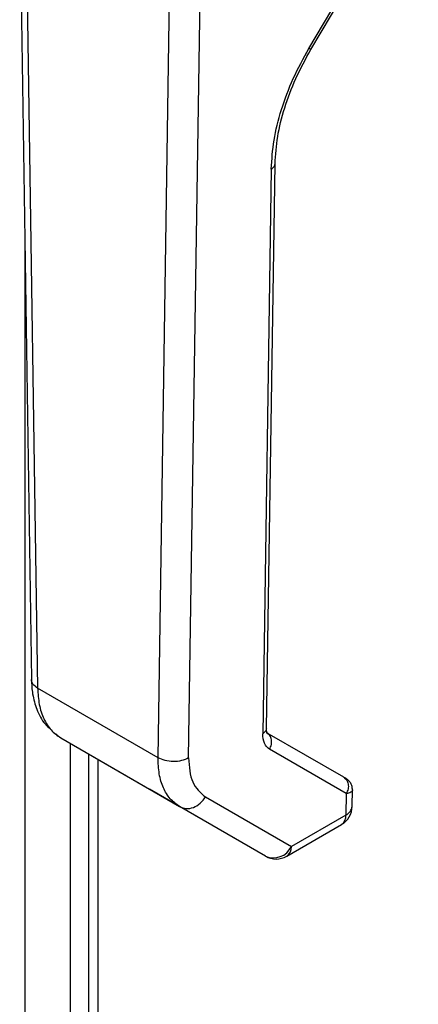
# Model space of a CAD drawing. Extents: x 0 to 33.1, y 0 to 23.4.
# Drawn here: x 18 to 18.1, y 5.9 to 6.3 of the extents above; entities that cross this region are included whole.
import ezdxf

# ---------------------------------------------------------------- set-up
doc = ezdxf.new("R2010")
doc.units = 0
doc.linetypes.add('SLD-SOLID', pattern=[0])
doc.layers.get('0').update_dxf_attribs({"linetype": 'CONTINUOUS'})

msp = doc.modelspace()

# ---------------------------------------------------------------- linework, layer by layer
at = {"color": 7, "linetype": 'SLD-SOLID'}
for p, q in [((18.06322687305659, 6.259254980445088), (18.10255001590754, 6.325806754222095)), ((18.06395416706408, 6.258847221499949), (18.10327731058327, 6.3253989948914)), ((17.95735613290306, 6.313701726755657), (17.96163214716196, 6.028347812437)), ((17.95966149481919, 6.310605500081392), (17.96393751037846, 6.025251585038263)), ((18.00799953293211, 5.999815120848405), (18.01227554849137, 6.280232053413436)), ((18.01913422609534, 5.999703400145004), (18.02341024035425, 6.280120333486927)), ((18.04769516131101, 6.010500921422731), (18.05084476961396, 6.217049227406807)), ((18.04946106250332, 6.215125705433933), (18.0463114541977, 6.008577399442741)), ((17.95926137691842, 6.186557895001355), (17.95926137691845, 5.212052674274716)), ((18.00799953293211, 5.999815120848405), (17.96393751037846, 6.025251585038263)), ((17.9705761072899, 6.008546297686989), (17.97142783330065, 6.007763363282854)), ((18.0478327713594, 6.008960060029565), (18.07590436790171, 5.992749310608015)), ((17.97236557893985, 6.007068796720313), (18.0048973841267, 5.98828258494988)), ((17.97236620355442, 6.007068436081027), (18.01587846029946, 5.981949344937003)), ((17.97236620355442, 6.007068436081027), (18.00489800746013, 5.988282225050173)), ((17.97580767559819, 6.005081081732272), (17.97580767559822, 5.214973480747338)), ((17.9825065940446, 6.001212642835496), (17.9825065940446, 5.213124069166051)), ((18.07688231633664, 5.986662296964814), (18.0488107203233, 6.002873046081135)), ((17.98593344470472, 5.999233731986963), (17.98593344470472, 5.208348081711888)), ((18.0472940606963, 5.963807504476012), (18.00489800746013, 5.988282225050173)), ((18.07688231633664, 5.986662296964814), (18.07676282440757, 5.978826130319601)), ((18.07906900292984, 5.982032000286408), (18.07916108974513, 5.988070965729769)), ((18.0472940606963, 5.963807504476012), (18.01587846029946, 5.981949344937003)), ((18.02538239140944, 5.985442516740813), (18.05679799050258, 5.967300677032426)), ((18.07676282440757, 5.978826130319601), (18.05679799050258, 5.967300677032426)), ((18.05516775649408, 5.963807319742641), (18.07513259039906, 5.975332773029817))]:
    msp.add_line(p, q, dxfattribs=at)
for centre, radius, start, end in [((18.0711959024753, 5.982152055410769), 0.007874015748030868, 299.9973117336359, 359.126377353391), ((18.07509891316705, 5.982455506213401), 0.003992614431022873, 294.6293998890452, 353.9110482469141), ((18.07287607249801, 5.978512881830564), 0.003899354436613617, 305.3584655579089, 4.607731145927525), ((18.05024990543097, 5.9704408232958), 0.007262089001138155, 245.9819743652305, 334.3798670633198), ((18.05291123859302, 5.966987428543391), 0.00389935443661752, 305.3584655579212, 4.607731145884306), ((18.05123106857031, 5.970626602123593), 0.007874015748031876, 240.0026882663593, 299.9973117336614)]:
    msp.add_arc(centre, radius, start, end, dxfattribs=at)
for points, knots in [([(18.04946106250059, 6.215125705426723), (18.04967935095668, 6.218601999823604), (18.05011592802722, 6.225554591139404), (18.0529634293849, 6.236838633587757), (18.05720099370587, 6.248267297419408), (18.06121824709188, 6.255592420322313), (18.06322687305627, 6.259254980445178)], [0, 0, 0, 0, 0.249999909313045, 0.4999999999999988, 0.7500000906869486, 1, 1, 1, 1]), ([(18.06387796362595, 6.258892261068516), (18.06389064216118, 6.258881989032187), (18.06392644183182, 6.258852984457874), (18.06350139109955, 6.259097233050355), (18.06322687305627, 6.259254980445178)], [0, 0, 0, 0, 0.3541522871408663, 1, 1, 1, 1]), ([(18.05084476849023, 6.217049656932927), (18.05105212271159, 6.220312636380825), (18.05146726574852, 6.226845434163272), (18.05416167909902, 6.237503972940116), (18.05820021216909, 6.24835542363601), (18.06203364599842, 6.255347111396584), (18.06395302020638, 6.258847801836338)], [0, 0, 0, 0, 0.2491195148484547, 0.4987611599007724, 0.7490331268133629, 1, 1, 1, 1]), ([(18.04946106250059, 6.215125705426723), (18.04985812427205, 6.215408239885456), (18.05064789027427, 6.215970208138271), (18.05077687472933, 6.216699576220205), (18.05084101112045, 6.217062248113852)], [0, 0, 0, 0, 0.5027587542834696, 1, 1, 1, 1]), ([(17.96163217275222, 6.028346351411868), (17.96173365432287, 6.026567718872102), (17.96195408008187, 6.022704392505652), (17.96359540189146, 6.017170641312684), (17.96576663671177, 6.012730409889572), (17.96791366683908, 6.010936876450327), (17.9685911283378, 6.010370955257001)], [0, 0, 0, 0, 0.2415108167949333, 0.5245800273225754, 0.8499887248370593, 1, 1, 1, 1]), ([(17.9639375090781, 6.025251585762735), (17.96327536627165, 6.025705910512577), (17.96196536373191, 6.026604759779465), (17.96175086570338, 6.02777207324664), (17.96164478603458, 6.028349366319409)], [0, 0, 0, 0, 0.5054515440767782, 1, 1, 1, 1]), ([(17.9639375090781, 6.025251585762735), (17.96406581443739, 6.023191417941453), (17.96432242514532, 6.019071082469819), (17.96606224210525, 6.01393454774068), (17.96866055544193, 6.009712305949432), (17.97113098669702, 6.007949726505823), (17.97236620227329, 6.007068436820608)], [0, 0, 0, 0, 0.250000030807111, 0.5000000408718606, 0.7500000308154755, 1, 1, 1, 1]), ([(18.04768731499469, 6.010501916881897), (18.04762360274706, 6.010143491151064), (18.04749472253583, 6.009418450274075), (18.04670883586875, 6.008859852859247), (18.04631145419765, 6.008577399442649)], [0, 0, 0, 0, 0.4943524457848222, 1, 1, 1, 1]), ([(18.04841347424804, 6.008531324775131), (18.04820939668837, 6.008626223468024), (18.0477860615432, 6.008823079761279), (18.04772617504064, 6.009928369779344), (18.04769515807901, 6.010500831629977)], [0, 0, 0, 0, 0.4820709123619788, 1, 1, 1, 1]), ([(18.01587846160315, 5.981949344184399), (18.01468127203954, 5.982808681919768), (18.01228689281291, 5.984527357461862), (18.00982507520187, 5.988670801947946), (18.00823174385139, 5.993722772334751), (18.00807693744092, 5.997784337436428), (18.00799953423247, 5.999815120071514)], [0, 0, 0, 0, 0.2499999691845292, 0.4999999591281409, 0.7499999691928836, 1, 1, 1, 1]), ([(18.07656160313901, 5.991981939495144), (18.07647565443551, 5.992140630581798), (18.07629527954645, 5.99247366512432), (18.07601295245895, 5.992669178819625), (18.07586515433643, 5.992771530164476)], [0, 0, 0, 0, 0.4765003817685191, 0.9999999999999999, 0.9999999999999999, 0.9999999999999999, 0.9999999999999999]), ([(18.07590436790169, 5.99274931060806), (18.07612568170678, 5.992621501813688), (18.07656809279961, 5.992366009263791), (18.07682392306629, 5.992218209625531), (18.07678804095418, 5.992238868511177), (18.07677606300199, 5.992245764736895)], [0, 0, 0, 0, 0.4000618045795705, 0.799732217722313, 1, 1, 1, 1]), ([(18.07677448688507, 5.992246606973794), (18.07712195029288, 5.99201649215013), (18.07783254769702, 5.991545884331638), (18.07830385267891, 5.9908354758984), (18.0785447019426, 5.990472438471168)], [0, 0, 0, 0, 0.4889736519913547, 1, 1, 1, 1]), ([(18.07916062930802, 5.988042637105432), (18.0791406036383, 5.988460394650231), (18.07909980037148, 5.989311595773607), (18.07873199410299, 5.990080766074255), (18.0785447019803, 5.990472438404674)], [0, 0, 0, 0, 0.4907859415669338, 1, 1, 1, 1]), ([(18.0791532482253, 5.988074073773379), (18.07915568228661, 5.988063556238184), (18.07924698540663, 5.987669037096931), (18.07870703035146, 5.987058576070397), (18.07749072395504, 5.986794426835517), (18.07688231633664, 5.986662296964814)], [0, 0, 0, 0, 0.01350406479147909, 0.5065456826765585, 1, 1, 1, 1])]:
    msp.add_open_spline(points, degree=3, knots=knots, dxfattribs=at)
for points in [[(18.04881072032329, 6.002873046080973), (18.04807911742637, 6.00349493122006), (18.04661591163253, 6.004738701498235), (18.04641294000928, 6.007297833461178), (18.04631145419765, 6.008577399442649)], [(18.04881072032329, 6.002873046080973), (18.04907714152627, 6.003440661732027), (18.04960998393225, 6.004575893034135), (18.04962439796834, 6.006395343027262), (18.04905955857797, 6.008001888231131), (18.04824170078488, 6.008640669226523), (18.04783277188833, 6.008960059724219)], [(18.01913422609534, 5.999703400145002), (18.01832096239082, 5.999332214087131), (18.01669443498177, 5.998589841971393), (18.01356669050394, 5.998296520287661), (18.01043903022871, 5.99865260557257), (18.00881269956455, 5.999427615238531), (18.00799953423247, 5.999815120071514)], [(18.01913422609534, 5.999703400145004), (18.01938678598469, 5.996503280043201), (18.01989190576338, 5.990103039839594), (18.02355222952742, 5.986996024440407), (18.02538239140944, 5.985442516740813)], [(18.07590436790169, 5.99274931060806), (18.07631329679824, 5.992429920110365), (18.07713115459133, 5.991791139114973), (18.0776959939817, 5.990184593911104), (18.07768157994561, 5.988365143917977), (18.07714873753963, 5.987229912615867), (18.07688231633664, 5.986662296964814)], [(18.01587846160315, 5.981949344184399), (18.01666680568364, 5.981628723874657), (18.01824349384461, 5.980987483255173), (18.02098731230623, 5.981474577418144), (18.02357293551502, 5.982946321310958), (18.02477923944463, 5.984610451597527), (18.02538239140944, 5.985442516740813)]]:
    msp.add_open_spline(points, degree=3, dxfattribs=at)

doc.saveas('drawing.dxf')
